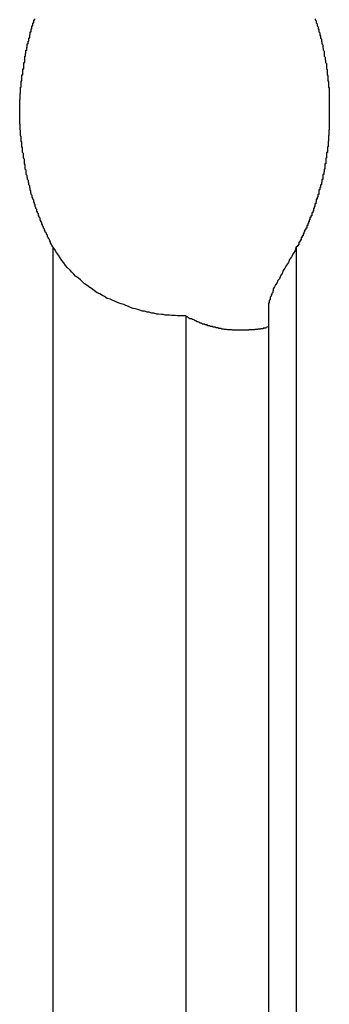
# Model space of a CAD drawing. Extents: x -51.8 to 47.7, y 14.8 to 56.1.
# Drawn here: x -5.4 to -5.3, y 22.1 to 22.4 of the extents above; entities that cross this region are included whole.
import ezdxf

# ---------------------------------------------------------------- set-up
doc = ezdxf.new("R2010")
doc.units = 0
doc.layers.get('0').update_dxf_attribs({"linetype": 'CONTINUOUS'})

msp = doc.modelspace()

# ---------------------------------------------------------------- linework, layer by layer
at = {"color": 0}
for points in [[(-5.34, 22.3485), (-5.3407, 22.3498), (-5.3407, 22.3498), (-5.3407, 22.3498), (-5.3407, 22.3498), (-5.3407, 22.3498), (-5.3407, 22.3501), (-5.3407, 22.3501), (-5.3407, 22.3501), (-5.3407, 22.3501), (-5.341, 22.3504), (-5.341, 22.3504), (-5.341, 22.3504), (-5.341, 22.3504), (-5.3411, 22.3507), (-5.3411, 22.3507), (-5.3411, 22.3508), (-5.3411, 22.3508), (-5.3414, 22.3511), (-5.3414, 22.3511), (-5.3414, 22.3511), (-5.3414, 22.3511), (-5.3414, 22.3511), (-5.3414, 22.3514), (-5.3414, 22.3514), (-5.3414, 22.3514), (-5.3414, 22.3514), (-5.3417, 22.3517), (-5.3417, 22.3517), (-5.3417, 22.3517), (-5.3417, 22.3517), (-5.3417, 22.352), (-5.3417, 22.352), (-5.3417, 22.3522), (-5.3417, 22.3522), (-5.342, 22.3525), (-5.342, 22.3525), (-5.342, 22.3525), (-5.342, 22.3525), (-5.342, 22.3525), (-5.342, 22.3528), (-5.342, 22.3528), (-5.342, 22.3528), (-5.342, 22.3528), (-5.3423, 22.3531), (-5.3423, 22.3531), (-5.3423, 22.3531), (-5.3423, 22.3531), (-5.3424, 22.3534), (-5.3424, 22.3534), (-5.3424, 22.3535), (-5.3424, 22.3535), (-5.3427, 22.3538), (-5.3427, 22.3538), (-5.3427, 22.3538), (-5.3427, 22.3538), (-5.3427, 22.3538), (-5.3427, 22.3541), (-5.3427, 22.3541), (-5.3427, 22.3541), (-5.3427, 22.3541), (-5.343, 22.3544), (-5.343, 22.3544), (-5.343, 22.3544), (-5.343, 22.3544), (-5.343, 22.3547), (-5.343, 22.3547), (-5.343, 22.3549), (-5.343, 22.3549), (-5.3433, 22.3552), (-5.3433, 22.3552), (-5.3433, 22.3552), (-5.3433, 22.3552), (-5.3433, 22.3552), (-5.3433, 22.3555), (-5.3433, 22.3555), (-5.3433, 22.3555), (-5.3433, 22.3555), (-5.3435, 22.3558), (-5.3435, 22.3558), (-5.3435, 22.3558), (-5.3435, 22.3558), (-5.3435, 22.3561), (-5.3435, 22.3561), (-5.3435, 22.3562), (-5.3435, 22.3562), (-5.3438, 22.3565), (-5.3438, 22.3565), (-5.3438, 22.3565), (-5.3438, 22.3565), (-5.3438, 22.3565), (-5.3438, 22.3568), (-5.3438, 22.3568), (-5.3438, 22.3568), (-5.3438, 22.3568), (-5.3441, 22.3571), (-5.3441, 22.3571), (-5.3441, 22.3571), (-5.3441, 22.3571), (-5.3441, 22.3574), (-5.3441, 22.3574), (-5.3441, 22.3576), (-5.3441, 22.3576), (-5.3444, 22.3579), (-5.3444, 22.3579), (-5.3444, 22.3579), (-5.3444, 22.3579), (-5.3444, 22.3579), (-5.3444, 22.3582), (-5.3444, 22.3582), (-5.3444, 22.3582), (-5.3444, 22.3582), (-5.3446, 22.3585), (-5.3446, 22.3585), (-5.3446, 22.3585), (-5.3446, 22.3585), (-5.3446, 22.3588), (-5.3446, 22.3588), (-5.3446, 22.359), (-5.3446, 22.359), (-5.3449, 22.3593), (-5.3449, 22.3593), (-5.3449, 22.3593), (-5.3449, 22.3593), (-5.3449, 22.3593), (-5.3449, 22.3596), (-5.3449, 22.3596), (-5.3449, 22.3596), (-5.3449, 22.3596), (-5.3451, 22.3599), (-5.3451, 22.3599), (-5.3451, 22.3599), (-5.3451, 22.3599), (-5.3451, 22.3602), (-5.3451, 22.3602), (-5.3451, 22.3604), (-5.3451, 22.3604), (-5.3454, 22.3607), (-5.3454, 22.3607), (-5.3454, 22.3607), (-5.3454, 22.3607), (-5.3454, 22.3607), (-5.3454, 22.361), (-5.3454, 22.361), (-5.3454, 22.361), (-5.3454, 22.361), (-5.3456, 22.3613), (-5.3456, 22.3613), (-5.3456, 22.3613), (-5.3456, 22.3613), (-5.3456, 22.3616), (-5.3456, 22.3616), (-5.3456, 22.3619), (-5.3456, 22.3619), (-5.3459, 22.3622), (-5.3459, 22.3622), (-5.3459, 22.3622), (-5.3459, 22.3622), (-5.3459, 22.3622), (-5.3459, 22.3625), (-5.3459, 22.3625), (-5.3459, 22.3625), (-5.3459, 22.3625), (-5.3461, 22.3628), (-5.3461, 22.3628), (-5.3461, 22.3628), (-5.3461, 22.3628), (-5.3461, 22.3631), (-5.3461, 22.3631), (-5.3461, 22.3634), (-5.3461, 22.3634), (-5.3464, 22.3637), (-5.3464, 22.3637), (-5.3464, 22.3637), (-5.3464, 22.3637), (-5.3464, 22.3637), (-5.3464, 22.364), (-5.3464, 22.364), (-5.3464, 22.364), (-5.3464, 22.364), (-5.3466, 22.3643), (-5.3466, 22.3643), (-5.3466, 22.3643), (-5.3466, 22.3643), (-5.3466, 22.3646), (-5.3466, 22.3646), (-5.3466, 22.3649), (-5.3466, 22.3649), (-5.3469, 22.3652), (-5.3469, 22.3652), (-5.3469, 22.3652), (-5.3469, 22.3652), (-5.3469, 22.3652), (-5.3469, 22.3655), (-5.3469, 22.3655), (-5.3469, 22.3655), (-5.3469, 22.3655), (-5.347, 22.3658), (-5.347, 22.3658), (-5.347, 22.3658), (-5.347, 22.3658), (-5.347, 22.3661), (-5.347, 22.3661), (-5.347, 22.3664), (-5.347, 22.3664), (-5.3473, 22.3667), (-5.3473, 22.3667), (-5.3473, 22.3667), (-5.3473, 22.3667), (-5.3473, 22.3667), (-5.3473, 22.367), (-5.3473, 22.367), (-5.3473, 22.3671), (-5.3473, 22.3671), (-5.3474, 22.3674), (-5.3474, 22.3674), (-5.3474, 22.3674), (-5.3474, 22.3674), (-5.3474, 22.3677), (-5.3474, 22.3677), (-5.3474, 22.368), (-5.3474, 22.368), (-5.3477, 22.3683), (-5.3477, 22.3683), (-5.3477, 22.3683), (-5.3477, 22.3683), (-5.3477, 22.3683), (-5.3477, 22.3686), (-5.3477, 22.3686), (-5.3477, 22.3688), (-5.3477, 22.3688), (-5.3478, 22.3691), (-5.3478, 22.3691), (-5.3478, 22.3691), (-5.3478, 22.3691), (-5.3478, 22.3694), (-5.3478, 22.3694), (-5.3478, 22.3697), (-5.3478, 22.3697), (-5.3481, 22.37), (-5.3481, 22.37), (-5.3481, 22.37), (-5.3481, 22.37), (-5.3481, 22.37), (-5.3481, 22.3703), (-5.3481, 22.3703), (-5.3481, 22.3704), (-5.3481, 22.3704), (-5.3482, 22.3707), (-5.3482, 22.3707), (-5.3482, 22.3707), (-5.3482, 22.3707), (-5.3482, 22.371), (-5.3482, 22.371), (-5.3482, 22.3713), (-5.3482, 22.3713), (-5.3485, 22.3716), (-5.3485, 22.3716), (-5.3485, 22.3716), (-5.3485, 22.3716), (-5.3485, 22.3716), (-5.3485, 22.3719), (-5.3485, 22.3719), (-5.3485, 22.3721), (-5.3485, 22.3721), (-5.3485, 22.3724), (-5.3485, 22.3724), (-5.3485, 22.3724), (-5.3485, 22.3724), (-5.3485, 22.3727), (-5.3485, 22.3727), (-5.3485, 22.373), (-5.3485, 22.373), (-5.3488, 22.3733), (-5.3488, 22.3733), (-5.3488, 22.3733), (-5.3488, 22.3733), (-5.3488, 22.3733), (-5.3488, 22.3736), (-5.3488, 22.3736), (-5.3488, 22.3738), (-5.3488, 22.3738), (-5.3488, 22.3741), (-5.3488, 22.3741), (-5.3488, 22.3741), (-5.3488, 22.3741), (-5.3488, 22.3744), (-5.3488, 22.3744), (-5.3488, 22.3747), (-5.3488, 22.3747), (-5.3491, 22.375), (-5.3491, 22.375), (-5.3491, 22.375), (-5.3491, 22.375), (-5.3491, 22.375), (-5.3491, 22.3753), (-5.3491, 22.3753), (-5.3491, 22.3756), (-5.3491, 22.3756), (-5.3491, 22.3759), (-5.3491, 22.3759), (-5.3491, 22.3759), (-5.3491, 22.3759), (-5.3491, 22.3762), (-5.3491, 22.3762), (-5.3491, 22.3765), (-5.3491, 22.3765), (-5.3494, 22.3768), (-5.3494, 22.3768), (-5.3494, 22.3768), (-5.3494, 22.3768), (-5.3494, 22.3768), (-5.3494, 22.3771), (-5.3494, 22.3771), (-5.3494, 22.3774), (-5.3494, 22.3774), (-5.3494, 22.3777), (-5.3494, 22.3777), (-5.3494, 22.3777), (-5.3494, 22.3777), (-5.3494, 22.378), (-5.3494, 22.378), (-5.3494, 22.3783), (-5.3494, 22.3783), (-5.3497, 22.3786), (-5.3497, 22.3786), (-5.3497, 22.3786), (-5.3497, 22.3786), (-5.3497, 22.3786), (-5.3497, 22.3789), (-5.3497, 22.3789), (-5.3497, 22.3792), (-5.3497, 22.3792), (-5.3497, 22.3795), (-5.3497, 22.3795), (-5.3497, 22.3795), (-5.3497, 22.3795), (-5.3497, 22.3798), (-5.3497, 22.3798), (-5.3497, 22.3801), (-5.3497, 22.3801), (-5.3499, 22.3804), (-5.3499, 22.3804), (-5.3499, 22.3804), (-5.3499, 22.3804), (-5.3499, 22.3804), (-5.3499, 22.3807), (-5.3499, 22.3807), (-5.3499, 22.381), (-5.3499, 22.381), (-5.3499, 22.3813), (-5.3499, 22.3813), (-5.3499, 22.3813), (-5.3499, 22.3813), (-5.3499, 22.3816), (-5.3499, 22.3816), (-5.3499, 22.3819), (-5.3499, 22.3819), (-5.3501, 22.3822), (-5.3501, 22.3822), (-5.3501, 22.3822), (-5.3501, 22.3822), (-5.3501, 22.3822), (-5.3501, 22.3825), (-5.3501, 22.3825), (-5.3501, 22.3828), (-5.3501, 22.3828), (-5.3501, 22.3831), (-5.3501, 22.3831), (-5.3501, 22.3831), (-5.3501, 22.3831), (-5.3501, 22.3834), (-5.3501, 22.3834), (-5.3501, 22.3837), (-5.3501, 22.3837), (-5.3503, 22.384), (-5.3503, 22.384), (-5.3503, 22.384), (-5.3503, 22.384), (-5.3503, 22.384), (-5.3503, 22.3843), (-5.3503, 22.3843), (-5.3503, 22.3846), (-5.3503, 22.3846), (-5.3503, 22.3849), (-5.3503, 22.3849), (-5.3503, 22.385), (-5.3503, 22.385), (-5.3503, 22.3853), (-5.3503, 22.3853), (-5.3503, 22.3856), (-5.3503, 22.3856), (-5.3504, 22.3859), (-5.3504, 22.3859), (-5.3504, 22.3859), (-5.3504, 22.3859), (-5.3504, 22.3859), (-5.3504, 22.3862), (-5.3504, 22.3862), (-5.3504, 22.3865), (-5.3504, 22.3865), (-5.3504, 22.3868), (-5.3504, 22.3868), (-5.3504, 22.3869), (-5.3504, 22.3869), (-5.3504, 22.3872), (-5.3504, 22.3872), (-5.3504, 22.3875), (-5.3504, 22.3875), (-5.3505, 22.3878), (-5.3505, 22.3878), (-5.3505, 22.3878), (-5.3505, 22.3878), (-5.3505, 22.3878), (-5.3505, 22.3881), (-5.3505, 22.3881), (-5.3505, 22.3884), (-5.3505, 22.3884), (-5.3505, 22.3887), (-5.3505, 22.3887), (-5.3505, 22.3888), (-5.3505, 22.3888), (-5.3505, 22.3891), (-5.3505, 22.3891), (-5.3505, 22.3894), (-5.3505, 22.3894), (-5.3506, 22.3897), (-5.3506, 22.3897), (-5.3506, 22.3897), (-5.3506, 22.3897), (-5.3506, 22.3897), (-5.3506, 22.39), (-5.3506, 22.39), (-5.3506, 22.3903), (-5.3506, 22.3903), (-5.3506, 22.3906), (-5.3506, 22.3906), (-5.3506, 22.3907), (-5.3506, 22.3907), (-5.3506, 22.391), (-5.3506, 22.391), (-5.3506, 22.3913), (-5.3506, 22.3913), (-5.3506, 22.3916), (-5.3506, 22.3916), (-5.3506, 22.3916), (-5.3506, 22.3916), (-5.3506, 22.3916), (-5.3506, 22.3919), (-5.3506, 22.3919), (-5.3506, 22.3922), (-5.3506, 22.3922), (-5.3506, 22.3925), (-5.3506, 22.3925), (-5.3506, 22.3927), (-5.3506, 22.3927), (-5.3506, 22.393), (-5.3506, 22.393), (-5.3506, 22.3933), (-5.3506, 22.3933), (-5.3506, 22.3936), (-5.3506, 22.3936), (-5.3505, 22.3936), (-5.3505, 22.3936), (-5.3505, 22.3936), (-5.3505, 22.3939), (-5.3505, 22.3939), (-5.3505, 22.3942), (-5.3505, 22.3942), (-5.3505, 22.3945), (-5.3505, 22.3945), (-5.3505, 22.3946), (-5.3505, 22.3946), (-5.3505, 22.3949), (-5.3505, 22.3949), (-5.3505, 22.3952), (-5.3505, 22.3952), (-5.3505, 22.3955), (-5.3505, 22.3955), (-5.3504, 22.3955), (-5.3504, 22.3955), (-5.3504, 22.3955), (-5.3504, 22.3958), (-5.3504, 22.3958), (-5.3504, 22.3961), (-5.3504, 22.3961), (-5.3504, 22.3964), (-5.3504, 22.3964), (-5.3504, 22.3966), (-5.3504, 22.3966), (-5.3504, 22.3969), (-5.3504, 22.3969), (-5.3504, 22.3972), (-5.3504, 22.3972), (-5.3504, 22.3975), (-5.3504, 22.3975), (-5.3503, 22.3975), (-5.3503, 22.3975), (-5.3503, 22.3975), (-5.3503, 22.3978), (-5.3503, 22.3978), (-5.3503, 22.3981), (-5.3503, 22.3981), (-5.3503, 22.3984), (-5.3503, 22.3984), (-5.3503, 22.3986), (-5.3503, 22.3986), (-5.3503, 22.3989), (-5.3503, 22.3989), (-5.3503, 22.3992), (-5.3503, 22.3992), (-5.3503, 22.3995), (-5.3503, 22.3995), (-5.3501, 22.3995), (-5.3501, 22.3995), (-5.3501, 22.3995), (-5.3501, 22.3998), (-5.3501, 22.3998), (-5.3501, 22.4001), (-5.3501, 22.4001), (-5.3501, 22.4004), (-5.3501, 22.4004), (-5.3501, 22.4006), (-5.3501, 22.4006), (-5.3501, 22.4009), (-5.3501, 22.4009), (-5.3501, 22.4012), (-5.3501, 22.4012), (-5.3501, 22.4015), (-5.3501, 22.4015), (-5.3499, 22.4015), (-5.3499, 22.4015), (-5.3499, 22.4015), (-5.3499, 22.4018), (-5.3499, 22.4018), (-5.3499, 22.4021), (-5.3499, 22.4021), (-5.3499, 22.4024), (-5.3499, 22.4024), (-5.3499, 22.4025), (-5.3499, 22.4025), (-5.3499, 22.4028), (-5.3499, 22.4028), (-5.3499, 22.4031), (-5.3499, 22.4031), (-5.3499, 22.4034), (-5.3499, 22.4034), (-5.3496, 22.4034), (-5.3496, 22.4034), (-5.3496, 22.4034), (-5.3496, 22.4037), (-5.3496, 22.4037), (-5.3496, 22.404), (-5.3496, 22.404), (-5.3496, 22.4043), (-5.3496, 22.4043), (-5.3496, 22.4045), (-5.3496, 22.4045), (-5.3496, 22.4048), (-5.3496, 22.4048), (-5.3496, 22.4051), (-5.3496, 22.4051), (-5.3496, 22.4054), (-5.3496, 22.4054), (-5.3493, 22.4054), (-5.3493, 22.4054), (-5.3493, 22.4054), (-5.3493, 22.4057), (-5.3493, 22.4057), (-5.3493, 22.406), (-5.3493, 22.406), (-5.3493, 22.4063), (-5.3493, 22.4063), (-5.3493, 22.4065), (-5.3493, 22.4065), (-5.3493, 22.4068), (-5.3493, 22.4068), (-5.3493, 22.4071), (-5.3493, 22.4071), (-5.3493, 22.4074), (-5.3493, 22.4074), (-5.349, 22.4074), (-5.349, 22.4074), (-5.349, 22.4074), (-5.349, 22.4077), (-5.349, 22.4077), (-5.349, 22.408), (-5.349, 22.408), (-5.349, 22.4083), (-5.349, 22.4083), (-5.349, 22.4085), (-5.349, 22.4085), (-5.349, 22.4088), (-5.349, 22.4088), (-5.349, 22.4091), (-5.349, 22.4091), (-5.349, 22.4094), (-5.349, 22.4094), (-5.3487, 22.4094), (-5.3487, 22.4094), (-5.3487, 22.4094), (-5.3487, 22.4097), (-5.3487, 22.4097), (-5.3487, 22.41), (-5.3487, 22.41), (-5.3487, 22.4103), (-5.3486, 22.4103), (-5.3486, 22.4104), (-5.3486, 22.4104), (-5.3486, 22.4107), (-5.3486, 22.4107), (-5.3486, 22.411), (-5.3486, 22.411), (-5.3486, 22.4113), (-5.3486, 22.4113), (-5.3483, 22.4113), (-5.3483, 22.4113), (-5.3483, 22.4113), (-5.3483, 22.4116), (-5.3483, 22.4116), (-5.3483, 22.4119), (-5.3483, 22.4119), (-5.3483, 22.4122), (-5.3482, 22.4122), (-5.3482, 22.4124), (-5.3482, 22.4124), (-5.3482, 22.4127), (-5.3482, 22.4127), (-5.3482, 22.413), (-5.3482, 22.413), (-5.3482, 22.4133), (-5.3482, 22.4133), (-5.3479, 22.4133), (-5.3479, 22.4133), (-5.3479, 22.4133), (-5.3479, 22.4136), (-5.3479, 22.4136), (-5.3479, 22.4139), (-5.3479, 22.4139), (-5.3479, 22.4142), (-5.3477, 22.4142), (-5.3477, 22.4144), (-5.3477, 22.4144), (-5.3477, 22.4147), (-5.3477, 22.4147), (-5.3477, 22.415), (-5.3477, 22.415), (-5.3477, 22.4153), (-5.3477, 22.4153), (-5.3474, 22.4153), (-5.3474, 22.4153), (-5.3474, 22.4153), (-5.3474, 22.4156), (-5.3474, 22.4156), (-5.3474, 22.4159), (-5.3474, 22.4159), (-5.3474, 22.4162), (-5.3472, 22.4162), (-5.3472, 22.4163), (-5.3472, 22.4163), (-5.3472, 22.4166), (-5.3472, 22.4166), (-5.3472, 22.4169), (-5.3472, 22.4169), (-5.3472, 22.4172), (-5.3472, 22.4172), (-5.3469, 22.4172), (-5.3469, 22.4172), (-5.3469, 22.4172), (-5.3469, 22.4175), (-5.3469, 22.4175), (-5.3469, 22.4178), (-5.3469, 22.4178), (-5.3469, 22.4181), (-5.3467, 22.4181), (-5.3467, 22.4182), (-5.3467, 22.4182), (-5.3467, 22.4185), (-5.3467, 22.4185), (-5.3467, 22.4188), (-5.3467, 22.4188), (-5.3467, 22.4191), (-5.3467, 22.4191), (-5.3464, 22.4191), (-5.3464, 22.4191), (-5.3464, 22.4191), (-5.3464, 22.4194), (-5.3464, 22.4194), (-5.3464, 22.4197), (-5.3464, 22.4197), (-5.3464, 22.42), (-5.3461, 22.42), (-5.3461, 22.4201), (-5.3461, 22.4201), (-5.3461, 22.4204), (-5.3461, 22.4204), (-5.3461, 22.4207), (-5.3461, 22.4207), (-5.3461, 22.421), (-5.3461, 22.421), (-5.3458, 22.421), (-5.3458, 22.421), (-5.3458, 22.421), (-5.3458, 22.4213)], [(-5.2561, 22.4213), (-5.2561, 22.421), (-5.2561, 22.421), (-5.2561, 22.421), (-5.2561, 22.421), (-5.2561, 22.421), (-5.2558, 22.4207), (-5.2558, 22.4207), (-5.2558, 22.4204), (-5.2558, 22.4204), (-5.2558, 22.4201), (-5.2558, 22.4201), (-5.2558, 22.42), (-5.2558, 22.42), (-5.2555, 22.4197), (-5.2555, 22.4197), (-5.2555, 22.4194), (-5.2555, 22.4194), (-5.2555, 22.4191), (-5.2555, 22.4191), (-5.2555, 22.4191), (-5.2555, 22.4191), (-5.2555, 22.4191), (-5.2552, 22.4188), (-5.2552, 22.4188), (-5.2552, 22.4185), (-5.2552, 22.4185), (-5.2552, 22.4182), (-5.2552, 22.4182), (-5.2552, 22.4181), (-5.2552, 22.4181), (-5.2549, 22.4178), (-5.2549, 22.4178), (-5.2549, 22.4175), (-5.2549, 22.4175), (-5.2549, 22.4172), (-5.2549, 22.4172), (-5.2549, 22.4172), (-5.2549, 22.4172), (-5.2549, 22.4172), (-5.2546, 22.4169), (-5.2546, 22.4169), (-5.2546, 22.4166), (-5.2546, 22.4166), (-5.2546, 22.4163), (-5.2546, 22.4163), (-5.2546, 22.4161), (-5.2546, 22.4161), (-5.2544, 22.4158), (-5.2544, 22.4158), (-5.2544, 22.4155), (-5.2544, 22.4155), (-5.2544, 22.4152), (-5.2544, 22.4152), (-5.2544, 22.4152), (-5.2544, 22.4152), (-5.2544, 22.4152), (-5.2541, 22.4149), (-5.2541, 22.4149), (-5.2541, 22.4146), (-5.2541, 22.4146), (-5.2541, 22.4143), (-5.2541, 22.4143), (-5.2541, 22.4142), (-5.2541, 22.4142), (-5.254, 22.4139), (-5.254, 22.4139), (-5.254, 22.4136), (-5.254, 22.4136), (-5.254, 22.4133), (-5.254, 22.4133), (-5.254, 22.4133), (-5.254, 22.4133), (-5.254, 22.4133), (-5.2537, 22.413), (-5.2537, 22.413), (-5.2537, 22.4127), (-5.2537, 22.4127), (-5.2537, 22.4124), (-5.2537, 22.4124), (-5.2537, 22.4122), (-5.2537, 22.4122), (-5.2536, 22.4119), (-5.2536, 22.4119), (-5.2536, 22.4116), (-5.2536, 22.4116), (-5.2536, 22.4113), (-5.2536, 22.4113), (-5.2536, 22.4113), (-5.2536, 22.4113), (-5.2536, 22.4113), (-5.2533, 22.411), (-5.2533, 22.411), (-5.2533, 22.4107), (-5.2533, 22.4107), (-5.2533, 22.4104), (-5.2533, 22.4104), (-5.2533, 22.4103), (-5.2533, 22.4103), (-5.2532, 22.41), (-5.2532, 22.41), (-5.2532, 22.4097), (-5.2532, 22.4097), (-5.2532, 22.4094), (-5.2532, 22.4094), (-5.2532, 22.4094), (-5.2532, 22.4094), (-5.2532, 22.4094), (-5.2529, 22.4091), (-5.2529, 22.4091), (-5.2529, 22.4088), (-5.2529, 22.4088), (-5.2529, 22.4085), (-5.2529, 22.4085), (-5.2529, 22.4083), (-5.2529, 22.4083), (-5.2528, 22.408), (-5.2528, 22.408), (-5.2528, 22.4077), (-5.2528, 22.4077), (-5.2528, 22.4074), (-5.2528, 22.4074), (-5.2528, 22.4074), (-5.2528, 22.4074), (-5.2528, 22.4074), (-5.2525, 22.4071), (-5.2525, 22.4071), (-5.2525, 22.4068), (-5.2525, 22.4068), (-5.2525, 22.4065), (-5.2525, 22.4065), (-5.2525, 22.4063), (-5.2525, 22.4063), (-5.2525, 22.406), (-5.2525, 22.406), (-5.2525, 22.4057), (-5.2525, 22.4057), (-5.2525, 22.4054), (-5.2525, 22.4054), (-5.2525, 22.4054), (-5.2525, 22.4054), (-5.2525, 22.4054), (-5.2523, 22.4051), (-5.2523, 22.4051), (-5.2523, 22.4048), (-5.2523, 22.4048), (-5.2523, 22.4045), (-5.2523, 22.4045), (-5.2523, 22.4043), (-5.2523, 22.4043), (-5.2523, 22.404), (-5.2523, 22.404), (-5.2523, 22.4037), (-5.2523, 22.4037), (-5.2523, 22.4034), (-5.2523, 22.4034), (-5.2523, 22.4034), (-5.2523, 22.4034), (-5.2523, 22.4034), (-5.2521, 22.4031), (-5.2521, 22.4031), (-5.2521, 22.4028), (-5.2521, 22.4028), (-5.2521, 22.4025), (-5.2521, 22.4025), (-5.2521, 22.4024), (-5.2521, 22.4024), (-5.2521, 22.4021), (-5.2521, 22.4021), (-5.2521, 22.4018), (-5.2521, 22.4018), (-5.2521, 22.4015), (-5.2521, 22.4015), (-5.2521, 22.4015), (-5.2521, 22.4015), (-5.2521, 22.4015), (-5.2519, 22.4012), (-5.2519, 22.4012), (-5.2519, 22.4009), (-5.2519, 22.4009), (-5.2519, 22.4006), (-5.2519, 22.4006), (-5.2519, 22.4004), (-5.2519, 22.4004), (-5.2519, 22.4001), (-5.2519, 22.4001), (-5.2519, 22.3998), (-5.2519, 22.3998), (-5.2519, 22.3995), (-5.2519, 22.3995), (-5.2519, 22.3995), (-5.2519, 22.3995), (-5.2519, 22.3995), (-5.2517, 22.3992), (-5.2517, 22.3992), (-5.2517, 22.3989), (-5.2517, 22.3989), (-5.2517, 22.3986), (-5.2517, 22.3986), (-5.2517, 22.3984), (-5.2517, 22.3984), (-5.2517, 22.3981), (-5.2517, 22.3981), (-5.2517, 22.3978), (-5.2517, 22.3978), (-5.2517, 22.3975), (-5.2517, 22.3975), (-5.2517, 22.3975), (-5.2517, 22.3975), (-5.2517, 22.3975), (-5.2517, 22.3972), (-5.2517, 22.3972), (-5.2517, 22.3969), (-5.2517, 22.3969), (-5.2517, 22.3966), (-5.2517, 22.3966), (-5.2517, 22.3964), (-5.2517, 22.3964), (-5.2517, 22.3961), (-5.2517, 22.3961), (-5.2517, 22.3958), (-5.2517, 22.3958), (-5.2517, 22.3955), (-5.2517, 22.3955), (-5.2517, 22.3955), (-5.2517, 22.3955), (-5.2517, 22.3955), (-5.2516, 22.3952), (-5.2516, 22.3952), (-5.2516, 22.3949), (-5.2516, 22.3949), (-5.2516, 22.3946), (-5.2516, 22.3946), (-5.2516, 22.3945), (-5.2516, 22.3945), (-5.2516, 22.3942), (-5.2516, 22.3942), (-5.2516, 22.3939), (-5.2516, 22.3939), (-5.2516, 22.3936), (-5.2516, 22.3936), (-5.2516, 22.3936), (-5.2516, 22.3936), (-5.2516, 22.3936), (-5.2516, 22.3933), (-5.2516, 22.3933), (-5.2516, 22.393), (-5.2516, 22.393), (-5.2516, 22.3927), (-5.2516, 22.3927), (-5.2516, 22.3925), (-5.2516, 22.3925), (-5.2516, 22.3922), (-5.2516, 22.3922), (-5.2516, 22.3919), (-5.2516, 22.3919), (-5.2516, 22.3916), (-5.2516, 22.3916), (-5.2516, 22.3916), (-5.2516, 22.3916), (-5.2516, 22.3916), (-5.2516, 22.3913), (-5.2516, 22.3913), (-5.2516, 22.391), (-5.2516, 22.391), (-5.2516, 22.3907), (-5.2516, 22.3907), (-5.2516, 22.3906), (-5.2516, 22.3906), (-5.2516, 22.3903), (-5.2516, 22.3903), (-5.2516, 22.39), (-5.2516, 22.39), (-5.2516, 22.3897), (-5.2516, 22.3897), (-5.2516, 22.3897), (-5.2516, 22.3897), (-5.2516, 22.3897), (-5.2516, 22.3894), (-5.2516, 22.3894), (-5.2516, 22.3891), (-5.2516, 22.3891), (-5.2516, 22.3888), (-5.2516, 22.3888), (-5.2516, 22.3887), (-5.2516, 22.3887), (-5.2516, 22.3884), (-5.2516, 22.3884), (-5.2516, 22.3881), (-5.2516, 22.3881), (-5.2516, 22.3878), (-5.2516, 22.3878), (-5.2516, 22.3878), (-5.2517, 22.3878), (-5.2517, 22.3878), (-5.2517, 22.3875), (-5.2517, 22.3875), (-5.2517, 22.3872), (-5.2517, 22.3872), (-5.2517, 22.3869), (-5.2517, 22.3869), (-5.2517, 22.3868), (-5.2517, 22.3868), (-5.2517, 22.3865), (-5.2517, 22.3865), (-5.2517, 22.3862), (-5.2517, 22.3862), (-5.2517, 22.3859), (-5.2517, 22.3859), (-5.2517, 22.3859), (-5.2518, 22.3859), (-5.2518, 22.3859), (-5.2518, 22.3856), (-5.2518, 22.3856), (-5.2518, 22.3853), (-5.2518, 22.3853), (-5.2518, 22.385), (-5.2518, 22.385), (-5.2518, 22.3849), (-5.2518, 22.3849), (-5.2518, 22.3846), (-5.2518, 22.3846), (-5.2518, 22.3843), (-5.2518, 22.3843), (-5.2518, 22.384), (-5.2518, 22.384), (-5.2518, 22.384), (-5.2519, 22.384), (-5.2519, 22.384), (-5.2519, 22.3837), (-5.2519, 22.3837), (-5.2519, 22.3834), (-5.2519, 22.3834), (-5.2519, 22.3831), (-5.2519, 22.3831), (-5.2519, 22.3831), (-5.2519, 22.3831), (-5.2519, 22.3828), (-5.2519, 22.3828), (-5.2519, 22.3825), (-5.2519, 22.3825), (-5.2519, 22.3822), (-5.2519, 22.3822), (-5.2519, 22.3822), (-5.252, 22.3822), (-5.252, 22.3822), (-5.252, 22.3819), (-5.252, 22.3819), (-5.252, 22.3816), (-5.252, 22.3816), (-5.252, 22.3813), (-5.252, 22.3813), (-5.252, 22.3813), (-5.252, 22.3813), (-5.252, 22.381), (-5.252, 22.381), (-5.252, 22.3807), (-5.252, 22.3807), (-5.252, 22.3804), (-5.252, 22.3804), (-5.252, 22.3804), (-5.2522, 22.3804), (-5.2522, 22.3804), (-5.2522, 22.3801), (-5.2522, 22.3801), (-5.2522, 22.3798), (-5.2522, 22.3798), (-5.2522, 22.3795), (-5.2522, 22.3795), (-5.2522, 22.3795), (-5.2522, 22.3795), (-5.2522, 22.3792), (-5.2522, 22.3792), (-5.2522, 22.3789), (-5.2522, 22.3789), (-5.2522, 22.3786), (-5.2522, 22.3786), (-5.2522, 22.3786), (-5.2525, 22.3786), (-5.2525, 22.3786), (-5.2525, 22.3783), (-5.2525, 22.3783), (-5.2525, 22.378), (-5.2525, 22.378), (-5.2525, 22.3777), (-5.2525, 22.3777), (-5.2525, 22.3777), (-5.2525, 22.3777), (-5.2525, 22.3774), (-5.2525, 22.3774), (-5.2525, 22.3771), (-5.2525, 22.3771), (-5.2525, 22.3768), (-5.2525, 22.3768), (-5.2525, 22.3768), (-5.2527, 22.3768), (-5.2527, 22.3768), (-5.2527, 22.3765), (-5.2527, 22.3765), (-5.2527, 22.3762), (-5.2527, 22.3762), (-5.2527, 22.3759), (-5.2527, 22.3759), (-5.2527, 22.3759), (-5.2527, 22.3759), (-5.2527, 22.3756), (-5.2527, 22.3756), (-5.2527, 22.3753), (-5.2527, 22.3753), (-5.2527, 22.375), (-5.2527, 22.375), (-5.2527, 22.375), (-5.253, 22.375), (-5.253, 22.375), (-5.253, 22.3747), (-5.253, 22.3747), (-5.253, 22.3744), (-5.253, 22.3744), (-5.253, 22.3741), (-5.253, 22.3741), (-5.253, 22.3741), (-5.253, 22.3741), (-5.253, 22.3738), (-5.253, 22.3738), (-5.253, 22.3736), (-5.253, 22.3736), (-5.253, 22.3733), (-5.253, 22.3733), (-5.253, 22.3733), (-5.2533, 22.3733), (-5.2533, 22.3733), (-5.2533, 22.373), (-5.2533, 22.373), (-5.2533, 22.3727), (-5.2533, 22.3727), (-5.2533, 22.3724), (-5.2533, 22.3724), (-5.2533, 22.3724), (-5.2534, 22.3724), (-5.2534, 22.3721), (-5.2534, 22.3721), (-5.2534, 22.3719), (-5.2534, 22.3719), (-5.2534, 22.3716), (-5.2534, 22.3716), (-5.2534, 22.3716), (-5.2537, 22.3716), (-5.2537, 22.3716), (-5.2537, 22.3713), (-5.2537, 22.3713), (-5.2537, 22.371), (-5.2537, 22.371), (-5.2537, 22.3707), (-5.2537, 22.3707), (-5.2537, 22.3707), (-5.2537, 22.3707), (-5.2537, 22.3704), (-5.2537, 22.3704), (-5.2537, 22.3703), (-5.2537, 22.3703), (-5.2537, 22.37), (-5.2537, 22.37), (-5.2537, 22.37), (-5.254, 22.37), (-5.254, 22.37), (-5.254, 22.3697), (-5.254, 22.3697), (-5.254, 22.3694), (-5.254, 22.3694), (-5.254, 22.3691), (-5.254, 22.3691), (-5.254, 22.3691), (-5.2541, 22.3691), (-5.2541, 22.3688), (-5.2541, 22.3688), (-5.2541, 22.3686), (-5.2541, 22.3686), (-5.2541, 22.3683), (-5.2541, 22.3683), (-5.2541, 22.3683), (-5.2544, 22.3683), (-5.2544, 22.3683), (-5.2544, 22.368), (-5.2544, 22.368), (-5.2544, 22.3677), (-5.2544, 22.3677), (-5.2544, 22.3674), (-5.2544, 22.3674), (-5.2544, 22.3674), (-5.2546, 22.3674), (-5.2546, 22.3671), (-5.2546, 22.3671), (-5.2546, 22.367), (-5.2546, 22.367), (-5.2546, 22.3667), (-5.2546, 22.3667), (-5.2546, 22.3667), (-5.2549, 22.3667), (-5.2549, 22.3667), (-5.2549, 22.3664), (-5.2549, 22.3664), (-5.2549, 22.3661), (-5.2549, 22.3661), (-5.2549, 22.3658), (-5.2549, 22.3658), (-5.2549, 22.3658), (-5.255, 22.3658), (-5.255, 22.3655), (-5.255, 22.3655), (-5.255, 22.3655), (-5.255, 22.3655), (-5.255, 22.3652), (-5.255, 22.3652), (-5.255, 22.3652), (-5.2553, 22.3652), (-5.2553, 22.3652), (-5.2553, 22.3649), (-5.2553, 22.3649), (-5.2553, 22.3646), (-5.2553, 22.3646), (-5.2553, 22.3643), (-5.2553, 22.3643), (-5.2553, 22.3643), (-5.2555, 22.3643), (-5.2555, 22.364), (-5.2555, 22.364), (-5.2555, 22.364), (-5.2555, 22.364), (-5.2555, 22.3637), (-5.2555, 22.3637), (-5.2555, 22.3637), (-5.2558, 22.3637), (-5.2558, 22.3637), (-5.2558, 22.3634), (-5.2558, 22.3634), (-5.2558, 22.3631), (-5.2558, 22.3631), (-5.2558, 22.3628), (-5.2558, 22.3628), (-5.2558, 22.3628), (-5.2559, 22.3628), (-5.2559, 22.3625), (-5.2559, 22.3625), (-5.2559, 22.3625), (-5.2559, 22.3625), (-5.2559, 22.3622), (-5.2559, 22.3622), (-5.2559, 22.3622), (-5.2562, 22.3622), (-5.2562, 22.3622), (-5.2562, 22.3619), (-5.2562, 22.3619), (-5.2562, 22.3616), (-5.2562, 22.3616), (-5.2562, 22.3613), (-5.2562, 22.3613), (-5.2562, 22.3613), (-5.2564, 22.3613), (-5.2564, 22.361), (-5.2564, 22.361), (-5.2564, 22.361), (-5.2564, 22.361), (-5.2564, 22.3607), (-5.2564, 22.3607), (-5.2564, 22.3607), (-5.2567, 22.3607), (-5.2567, 22.3607), (-5.2567, 22.3604), (-5.2567, 22.3604), (-5.2567, 22.3602), (-5.2567, 22.3602), (-5.2567, 22.3599), (-5.2567, 22.3599), (-5.2567, 22.3599), (-5.2569, 22.3599), (-5.2569, 22.3596), (-5.2569, 22.3596), (-5.2569, 22.3596), (-5.2569, 22.3596), (-5.2569, 22.3593), (-5.2569, 22.3593), (-5.2569, 22.3593), (-5.2572, 22.3593), (-5.2572, 22.3593), (-5.2572, 22.359), (-5.2572, 22.359), (-5.2572, 22.3587), (-5.2572, 22.3587), (-5.2572, 22.3584), (-5.2572, 22.3584), (-5.2572, 22.3584), (-5.2575, 22.3584), (-5.2575, 22.3581), (-5.2575, 22.3581), (-5.2575, 22.3581), (-5.2575, 22.3581), (-5.2575, 22.3578), (-5.2575, 22.3578), (-5.2575, 22.3578), (-5.2578, 22.3578), (-5.2578, 22.3578), (-5.2578, 22.3575), (-5.2578, 22.3575), (-5.2578, 22.3574), (-5.2578, 22.3574), (-5.2578, 22.3571), (-5.2578, 22.3571), (-5.2578, 22.3571), (-5.258, 22.3571), (-5.258, 22.3568), (-5.258, 22.3568), (-5.258, 22.3568), (-5.258, 22.3568), (-5.258, 22.3565), (-5.258, 22.3565), (-5.258, 22.3565), (-5.2583, 22.3565), (-5.2583, 22.3565), (-5.2583, 22.3562), (-5.2583, 22.3562), (-5.2583, 22.3562), (-5.2583, 22.3562), (-5.2583, 22.3559), (-5.2583, 22.3559), (-5.2583, 22.3559), (-5.2585, 22.3559), (-5.2585, 22.3556), (-5.2585, 22.3556), (-5.2585, 22.3556), (-5.2585, 22.3556), (-5.2585, 22.3553), (-5.2585, 22.3553), (-5.2585, 22.3553), (-5.2588, 22.3553), (-5.2588, 22.3553), (-5.2588, 22.355), (-5.2588, 22.355), (-5.2588, 22.3547), (-5.2588, 22.3547), (-5.2588, 22.3544), (-5.2588, 22.3544), (-5.2588, 22.3544), (-5.2591, 22.3544), (-5.2591, 22.3541), (-5.2591, 22.3541), (-5.2591, 22.3541), (-5.2592, 22.3541), (-5.2592, 22.3538), (-5.2592, 22.3538), (-5.2592, 22.3538), (-5.2595, 22.3538), (-5.2595, 22.3538), (-5.2595, 22.3535), (-5.2595, 22.3535), (-5.2595, 22.3532), (-5.2597, 22.3532), (-5.2597, 22.3529), (-5.2597, 22.3529), (-5.2597, 22.3526), (-5.26, 22.3526), (-5.26, 22.3523), (-5.26, 22.3523), (-5.26, 22.352), (-5.2603, 22.352), (-5.2603, 22.3517), (-5.2603, 22.3517), (-5.2603, 22.3515), (-5.2606, 22.3515), (-5.2606, 22.3515), (-5.2606, 22.3512), (-5.2606, 22.3509), (-5.2606, 22.3506), (-5.2609, 22.3506), (-5.2609, 22.3503), (-5.261, 22.3503), (-5.261, 22.35), (-5.2613, 22.35), (-5.2613, 22.3497), (-5.2613, 22.3494), (-5.2613, 22.3491), (-5.2616, 22.3491), (-5.2616, 22.3488), (-5.2619, 22.3488), (-5.2619, 22.3485), (-5.2622, 22.3485)], [(-5.2975, 22.3264), (-5.2975, 22.3264), (-5.2978, 22.3264), (-5.2982, 22.3264), (-5.2985, 22.3264), (-5.2991, 22.3264), (-5.2994, 22.3264), (-5.3, 22.3264), (-5.3003, 22.3264), (-5.3009, 22.3265), (-5.3012, 22.3265), (-5.3018, 22.3265), (-5.3021, 22.3265), (-5.3027, 22.3266), (-5.303, 22.3266), (-5.3036, 22.3266), (-5.3041, 22.3266), (-5.3047, 22.3269), (-5.3047, 22.3269), (-5.3053, 22.3269), (-5.3062, 22.327), (-5.3068, 22.327), (-5.3077, 22.3273), (-5.3083, 22.3273), (-5.3092, 22.3276), (-5.3098, 22.3276), (-5.3107, 22.3279), (-5.3113, 22.3279), (-5.3122, 22.3282), (-5.3128, 22.3284), (-5.3137, 22.3287), (-5.3143, 22.3288), (-5.3152, 22.3291), (-5.3158, 22.3294), (-5.3167, 22.3297), (-5.3167, 22.3297), (-5.3173, 22.33), (-5.3182, 22.3303), (-5.3191, 22.3306), (-5.32, 22.331), (-5.3208, 22.3313), (-5.3217, 22.3317), (-5.3226, 22.332), (-5.3235, 22.3326), (-5.3241, 22.3329), (-5.325, 22.3335), (-5.3258, 22.3338), (-5.3267, 22.3344), (-5.3273, 22.3349), (-5.3282, 22.3355), (-5.329, 22.3361), (-5.3299, 22.3367), (-5.3299, 22.3367), (-5.3305, 22.3373), (-5.3312, 22.3379), (-5.3318, 22.3385), (-5.3327, 22.3391), (-5.3333, 22.3397), (-5.3339, 22.3404), (-5.3345, 22.341), (-5.3354, 22.3419), (-5.3359, 22.3425), (-5.3365, 22.3434), (-5.3371, 22.3441), (-5.3377, 22.345), (-5.3382, 22.3458), (-5.3388, 22.3467), (-5.3394, 22.3476), (-5.34, 22.3485)], [(-5.34, 22.3485), (-5.34, 22.3485)], [(-5.34, 22.3485), (-5.34, 21.9918)], [(-5.34, 22.3485), (-5.34, 21.9918)], [(-5.34, 22.3485), (-5.34, 21.9918)], [(-5.34, 22.3485), (-5.34, 21.9918)], [(-5.34, 22.3485), (-5.34, 21.9918)], [(-5.34, 22.3485), (-5.34, 21.9918)], [(-5.34, 22.3485), (-5.34, 21.9918)], [(-5.34, 22.3485), (-5.34, 21.9918)], [(-5.34, 22.3485), (-5.34, 21.9918)], [(-5.34, 22.3485), (-5.34, 21.9918)], [(-5.34, 22.3485), (-5.34, 21.9918)], [(-5.34, 22.3485), (-5.34, 21.9918)], [(-5.34, 22.3485), (-5.34, 21.9918)], [(-5.34, 22.3485), (-5.34, 21.9918)], [(-5.34, 22.3485), (-5.34, 21.9918)], [(-5.34, 22.3485), (-5.34, 21.9918)], [(-5.34, 22.3485), (-5.34, 21.9918)], [(-5.34, 22.3485), (-5.34, 21.9918)], [(-5.34, 22.3485), (-5.34, 21.9918)], [(-5.34, 22.3485), (-5.34, 21.9918)], [(-5.34, 22.3485), (-5.34, 21.9918)], [(-5.2622, 22.3485), (-5.2622, 22.3485), (-5.2625, 22.3473), (-5.2631, 22.3464), (-5.2637, 22.3453), (-5.2643, 22.3444), (-5.2647, 22.3435), (-5.2653, 22.3426), (-5.2658, 22.3417), (-5.2664, 22.3409), (-5.2667, 22.34), (-5.2672, 22.3392), (-5.2675, 22.3383), (-5.2681, 22.3377), (-5.2684, 22.3369), (-5.2688, 22.3363), (-5.2691, 22.3357), (-5.2696, 22.3351), (-5.2696, 22.3351), (-5.2696, 22.3345), (-5.2697, 22.3342), (-5.2697, 22.3339), (-5.27, 22.3336), (-5.27, 22.3333), (-5.2702, 22.333), (-5.2702, 22.3327), (-5.2705, 22.3324), (-5.2705, 22.3321), (-5.2705, 22.3318), (-5.2705, 22.3315), (-5.2708, 22.3314), (-5.2708, 22.3311), (-5.2708, 22.3308), (-5.2708, 22.3305), (-5.271, 22.3305)], [(-5.2622, 22.3485), (-5.2622, 22.3485)], [(-5.2622, 22.3485), (-5.2622, 21.9918)], [(-5.2622, 22.3485), (-5.2622, 21.9918)], [(-5.2622, 22.3485), (-5.2622, 21.9918)], [(-5.2622, 22.3485), (-5.2622, 21.9918)], [(-5.2622, 22.3485), (-5.2622, 21.9918)], [(-5.2622, 22.3485), (-5.2622, 21.9918)], [(-5.2622, 22.3485), (-5.2622, 21.9918)], [(-5.2622, 22.3485), (-5.2622, 21.9918)], [(-5.2622, 22.3485), (-5.2622, 21.9918)], [(-5.2622, 22.3485), (-5.2622, 21.9918)], [(-5.2622, 22.3485), (-5.2622, 21.9918)], [(-5.2622, 22.3485), (-5.2622, 21.9918)], [(-5.2622, 22.3485), (-5.2622, 21.9918)], [(-5.2622, 22.3485), (-5.2622, 21.9918)], [(-5.2622, 22.3485), (-5.2622, 21.9918)], [(-5.2622, 22.3485), (-5.2622, 21.9918)], [(-5.2622, 22.3485), (-5.2622, 21.9918)], [(-5.2622, 22.3485), (-5.2622, 21.9918)], [(-5.2622, 22.3485), (-5.2622, 21.9918)], [(-5.2622, 22.3485), (-5.2622, 21.9918)], [(-5.2622, 22.3485), (-5.2622, 21.9918)], [(-5.271, 22.3305), (-5.271, 22.3305)], [(-5.271, 22.3305), (-5.271, 21.9918)], [(-5.271, 22.3305), (-5.271, 21.9918)], [(-5.271, 22.3305), (-5.271, 21.9918)], [(-5.271, 22.3305), (-5.271, 21.9918)], [(-5.271, 22.3305), (-5.271, 21.9918)], [(-5.271, 22.3305), (-5.271, 21.9918)], [(-5.271, 22.3305), (-5.271, 21.9918)], [(-5.271, 22.3305), (-5.271, 21.9918)], [(-5.271, 22.3305), (-5.271, 21.9918)], [(-5.271, 22.3305), (-5.271, 21.9918)], [(-5.271, 22.3305), (-5.271, 21.9918)], [(-5.271, 22.3305), (-5.271, 21.9918)], [(-5.271, 22.3305), (-5.271, 21.9918)], [(-5.271, 22.3305), (-5.271, 21.9918)], [(-5.271, 22.3305), (-5.271, 21.9918)], [(-5.271, 22.3305), (-5.271, 21.9918)], [(-5.271, 22.3305), (-5.271, 21.9918)], [(-5.271, 22.3305), (-5.271, 21.9918)], [(-5.271, 22.3305), (-5.271, 21.9918)], [(-5.271, 22.3305), (-5.271, 21.9918)], [(-5.271, 22.3305), (-5.271, 21.9918)], [(-5.271, 22.3229), (-5.2719, 22.3227), (-5.2719, 22.3227), (-5.2719, 22.3225), (-5.2719, 22.3225), (-5.2719, 22.3225), (-5.2719, 22.3225), (-5.2719, 22.3225), (-5.2719, 22.3225), (-5.2719, 22.3225), (-5.2722, 22.3225), (-5.2722, 22.3225), (-5.2722, 22.3225), (-5.2722, 22.3225), (-5.2725, 22.3225), (-5.2725, 22.3225), (-5.2725, 22.3225), (-5.2725, 22.3225), (-5.2728, 22.3225), (-5.2728, 22.3225), (-5.2728, 22.3223), (-5.2728, 22.3223), (-5.2728, 22.3223), (-5.2728, 22.3223), (-5.2728, 22.3223), (-5.2728, 22.3223), (-5.2728, 22.3223), (-5.2731, 22.3223), (-5.2731, 22.3223), (-5.2731, 22.3223), (-5.2731, 22.3223), (-5.2733, 22.3223), (-5.2733, 22.3223), (-5.2733, 22.3223), (-5.2733, 22.3223), (-5.2736, 22.3223), (-5.2736, 22.3223), (-5.2736, 22.3222), (-5.2736, 22.3222), (-5.2736, 22.3222), (-5.2736, 22.3222), (-5.2736, 22.3222), (-5.2736, 22.3222), (-5.2736, 22.3222), (-5.2739, 22.3222), (-5.2739, 22.3222), (-5.2739, 22.3222), (-5.2739, 22.3222), (-5.2742, 22.3222), (-5.2742, 22.3222), (-5.2742, 22.3222), (-5.2742, 22.3222), (-5.2745, 22.3222), (-5.2745, 22.3222), (-5.2745, 22.3221), (-5.2745, 22.3221), (-5.2745, 22.3221), (-5.2745, 22.3221), (-5.2745, 22.3221), (-5.2745, 22.3221), (-5.2745, 22.3221), (-5.2748, 22.3221), (-5.2748, 22.3221), (-5.2748, 22.3221), (-5.2748, 22.3221), (-5.2751, 22.3221), (-5.2751, 22.3221), (-5.2751, 22.3221), (-5.2751, 22.3221), (-5.2754, 22.3221), (-5.2754, 22.3221), (-5.2754, 22.322), (-5.2754, 22.322), (-5.2754, 22.322), (-5.2754, 22.322), (-5.2754, 22.322), (-5.2754, 22.322), (-5.2754, 22.322), (-5.2757, 22.322), (-5.2757, 22.322), (-5.2757, 22.322), (-5.2757, 22.322), (-5.276, 22.322), (-5.276, 22.322), (-5.276, 22.322), (-5.276, 22.322), (-5.2763, 22.322), (-5.2763, 22.322), (-5.2763, 22.3219), (-5.2763, 22.3219), (-5.2763, 22.3219), (-5.2764, 22.3219), (-5.2764, 22.3219), (-5.2764, 22.3219), (-5.2764, 22.3219), (-5.2767, 22.3219), (-5.2767, 22.3219), (-5.2767, 22.3219), (-5.2767, 22.3219), (-5.277, 22.3219), (-5.277, 22.3219), (-5.277, 22.3219), (-5.277, 22.3219), (-5.2773, 22.3219), (-5.2773, 22.3219), (-5.2773, 22.3218), (-5.2773, 22.3218), (-5.2773, 22.3218), (-5.2773, 22.3218), (-5.2773, 22.3218), (-5.2773, 22.3218), (-5.2773, 22.3218), (-5.2776, 22.3218), (-5.2776, 22.3218), (-5.2776, 22.3218), (-5.2776, 22.3218), (-5.2779, 22.3218), (-5.2779, 22.3218), (-5.2779, 22.3218), (-5.2779, 22.3218), (-5.2782, 22.3218), (-5.2782, 22.3218), (-5.2782, 22.3218), (-5.2782, 22.3218), (-5.2782, 22.3218), (-5.2782, 22.3218), (-5.2782, 22.3218), (-5.2782, 22.3218), (-5.2782, 22.3218), (-5.2785, 22.3218), (-5.2785, 22.3218), (-5.2785, 22.3218), (-5.2785, 22.3218), (-5.2788, 22.3218), (-5.2788, 22.3218), (-5.2788, 22.3218), (-5.2788, 22.3218), (-5.2791, 22.3218), (-5.2791, 22.3218), (-5.2791, 22.3218), (-5.2791, 22.3218), (-5.2791, 22.3218), (-5.2791, 22.3218), (-5.2791, 22.3218), (-5.2791, 22.3218), (-5.2791, 22.3218), (-5.2794, 22.3218), (-5.2794, 22.3218), (-5.2794, 22.3218), (-5.2794, 22.3218), (-5.2797, 22.3218), (-5.2797, 22.3218), (-5.2797, 22.3218), (-5.2797, 22.3218), (-5.28, 22.3218), (-5.28, 22.3218), (-5.28, 22.3218), (-5.28, 22.3218), (-5.28, 22.3218), (-5.28, 22.3218), (-5.28, 22.3218), (-5.28, 22.3218), (-5.28, 22.3218), (-5.2803, 22.3218), (-5.2803, 22.3218), (-5.2803, 22.3218), (-5.2803, 22.3218), (-5.2806, 22.3218), (-5.2806, 22.3218), (-5.2806, 22.3218), (-5.2806, 22.3218), (-5.2809, 22.3218), (-5.2809, 22.3218), (-5.2809, 22.3218), (-5.2809, 22.3218), (-5.2809, 22.3218), (-5.2809, 22.3218), (-5.2809, 22.3218), (-5.2809, 22.3218), (-5.2809, 22.3218), (-5.2812, 22.3218), (-5.2812, 22.3218), (-5.2812, 22.3218), (-5.2812, 22.3218), (-5.2815, 22.3218), (-5.2815, 22.3218), (-5.2815, 22.3218), (-5.2815, 22.3218), (-5.2818, 22.3218), (-5.2818, 22.3218), (-5.2818, 22.3218), (-5.2818, 22.3218), (-5.2818, 22.3218), (-5.2818, 22.3218), (-5.2818, 22.3218), (-5.2818, 22.3218), (-5.2818, 22.3218), (-5.2821, 22.3218), (-5.2821, 22.3218), (-5.2821, 22.3218), (-5.2821, 22.3218), (-5.2824, 22.3218), (-5.2824, 22.3218), (-5.2824, 22.3218), (-5.2824, 22.3218), (-5.2827, 22.3219), (-5.2827, 22.3219), (-5.2827, 22.3219), (-5.2827, 22.3219), (-5.2827, 22.3219), (-5.2827, 22.3219), (-5.2827, 22.3219), (-5.2827, 22.3219), (-5.2827, 22.3219), (-5.283, 22.3219), (-5.283, 22.3219), (-5.283, 22.3219), (-5.283, 22.3219), (-5.2833, 22.3219), (-5.2833, 22.3219), (-5.2833, 22.3219), (-5.2833, 22.3219), (-5.2836, 22.322), (-5.2836, 22.322), (-5.2836, 22.322), (-5.2836, 22.322), (-5.2836, 22.322), (-5.2836, 22.322), (-5.2836, 22.322), (-5.2836, 22.322), (-5.2836, 22.322), (-5.2839, 22.322), (-5.2839, 22.322), (-5.2839, 22.322), (-5.2839, 22.322), (-5.2842, 22.322), (-5.2842, 22.322), (-5.2842, 22.322), (-5.2842, 22.322), (-5.2845, 22.3221), (-5.2845, 22.3221), (-5.2845, 22.3221), (-5.2845, 22.3221), (-5.2845, 22.3221), (-5.2845, 22.3221), (-5.2845, 22.3221), (-5.2845, 22.3221), (-5.2845, 22.3221), (-5.2848, 22.3221), (-5.2848, 22.3221), (-5.2848, 22.3221), (-5.2848, 22.3221), (-5.2851, 22.3221), (-5.2851, 22.3221), (-5.2851, 22.3221), (-5.2851, 22.3221), (-5.2854, 22.3222), (-5.2854, 22.3222), (-5.2854, 22.3222), (-5.2854, 22.3222), (-5.2854, 22.3222), (-5.2854, 22.3222), (-5.2854, 22.3222), (-5.2854, 22.3222), (-5.2854, 22.3222), (-5.2857, 22.3222), (-5.2857, 22.3222), (-5.2857, 22.3222), (-5.2857, 22.3222), (-5.286, 22.3222), (-5.286, 22.3222), (-5.286, 22.3222), (-5.286, 22.3222), (-5.2863, 22.3224), (-5.2863, 22.3224), (-5.2863, 22.3224), (-5.2863, 22.3224), (-5.2863, 22.3224), (-5.2863, 22.3224), (-5.2863, 22.3224), (-5.2863, 22.3224), (-5.2863, 22.3224), (-5.2866, 22.3224), (-5.2866, 22.3224), (-5.2866, 22.3224), (-5.2866, 22.3224), (-5.2869, 22.3224), (-5.2869, 22.3224), (-5.2869, 22.3224), (-5.2869, 22.3224), (-5.2872, 22.3226), (-5.2872, 22.3226), (-5.2872, 22.3226), (-5.2872, 22.3226), (-5.2872, 22.3226), (-5.2872, 22.3226), (-5.2872, 22.3226), (-5.2872, 22.3226), (-5.2872, 22.3226), (-5.2875, 22.3226), (-5.2875, 22.3226), (-5.2875, 22.3226), (-5.2875, 22.3226), (-5.2878, 22.3226), (-5.2878, 22.3226), (-5.2878, 22.3226), (-5.2878, 22.3226), (-5.2881, 22.3228), (-5.2881, 22.3228), (-5.2881, 22.3228), (-5.2881, 22.3228), (-5.2881, 22.3228), (-5.2881, 22.3228), (-5.2881, 22.3228), (-5.2881, 22.3228), (-5.2881, 22.3228), (-5.2884, 22.3228), (-5.2884, 22.3228), (-5.2884, 22.3228), (-5.2884, 22.3228), (-5.2887, 22.3228), (-5.2887, 22.3228), (-5.2887, 22.3228), (-5.2887, 22.3228), (-5.289, 22.323), (-5.289, 22.323), (-5.289, 22.323), (-5.289, 22.323), (-5.289, 22.323), (-5.289, 22.323), (-5.289, 22.323), (-5.289, 22.323), (-5.289, 22.323), (-5.2893, 22.323), (-5.2893, 22.323), (-5.2893, 22.323), (-5.2893, 22.323), (-5.2896, 22.323), (-5.2896, 22.323), (-5.2896, 22.323), (-5.2896, 22.323), (-5.2899, 22.3232), (-5.2899, 22.3232), (-5.2899, 22.3232), (-5.2899, 22.3232), (-5.2899, 22.3232), (-5.2899, 22.3232), (-5.2899, 22.3232), (-5.2899, 22.3232), (-5.2899, 22.3232), (-5.2902, 22.3232), (-5.2902, 22.3232), (-5.2902, 22.3232), (-5.2902, 22.3232), (-5.2904, 22.3232), (-5.2904, 22.3232), (-5.2904, 22.3232), (-5.2904, 22.3232), (-5.2907, 22.3235), (-5.2907, 22.3235), (-5.2907, 22.3235), (-5.2907, 22.3235), (-5.2907, 22.3235), (-5.2907, 22.3235), (-5.2907, 22.3235), (-5.2907, 22.3235), (-5.2907, 22.3235), (-5.291, 22.3235), (-5.291, 22.3235), (-5.291, 22.3235), (-5.291, 22.3235), (-5.2913, 22.3235), (-5.2913, 22.3235), (-5.2913, 22.3235), (-5.2913, 22.3235), (-5.2916, 22.3238), (-5.2916, 22.3238), (-5.2916, 22.3238), (-5.2916, 22.3238), (-5.2916, 22.3238), (-5.2916, 22.3238), (-5.2916, 22.3238), (-5.2916, 22.3238), (-5.2916, 22.3238), (-5.2919, 22.3238), (-5.2919, 22.3238), (-5.2919, 22.3238), (-5.2919, 22.3238), (-5.2922, 22.3238), (-5.2922, 22.3238), (-5.2922, 22.3238), (-5.2922, 22.3238), (-5.2925, 22.3241), (-5.2925, 22.3241), (-5.2925, 22.3241), (-5.2925, 22.3241), (-5.2925, 22.3241), (-5.2925, 22.3241), (-5.2925, 22.3241), (-5.2925, 22.3241), (-5.2925, 22.3241), (-5.2928, 22.3241), (-5.2928, 22.3241), (-5.2928, 22.3241), (-5.2928, 22.3241), (-5.2929, 22.3241), (-5.2929, 22.3241), (-5.2929, 22.3241), (-5.2929, 22.3241), (-5.2932, 22.3244), (-5.2932, 22.3244), (-5.2932, 22.3244), (-5.2932, 22.3244), (-5.2932, 22.3244), (-5.2933, 22.3244), (-5.2933, 22.3244), (-5.2933, 22.3244), (-5.2933, 22.3244), (-5.2936, 22.3245), (-5.2936, 22.3245), (-5.2936, 22.3245), (-5.2936, 22.3245), (-5.2939, 22.3245), (-5.2939, 22.3245), (-5.2939, 22.3245), (-5.2939, 22.3245), (-5.2942, 22.3248), (-5.2942, 22.3248), (-5.2942, 22.3248), (-5.2942, 22.3248), (-5.2942, 22.3248), (-5.2945, 22.3248), (-5.2945, 22.3248), (-5.2945, 22.3248), (-5.2945, 22.3248), (-5.2948, 22.3251), (-5.2948, 22.3251), (-5.2948, 22.3251), (-5.2948, 22.3251), (-5.2951, 22.3252), (-5.2951, 22.3252), (-5.2953, 22.3252), (-5.2953, 22.3252), (-5.2956, 22.3255), (-5.2956, 22.3255), (-5.2956, 22.3255), (-5.2956, 22.3255), (-5.2956, 22.3255), (-5.2959, 22.3255), (-5.2959, 22.3255), (-5.2962, 22.3255), (-5.2962, 22.3255), (-5.2965, 22.3258), (-5.2965, 22.3258), (-5.2966, 22.3258), (-5.2966, 22.3258), (-5.2969, 22.3261), (-5.2969, 22.3261), (-5.2972, 22.3261), (-5.2972, 22.3261), (-5.2975, 22.3264)], [(-5.2975, 22.3264), (-5.2975, 22.3264)], [(-5.2975, 22.3264), (-5.2975, 21.9918)], [(-5.2975, 22.3264), (-5.2975, 21.9918)], [(-5.2975, 22.3264), (-5.2975, 21.9918)], [(-5.2975, 22.3264), (-5.2975, 21.9918)], [(-5.2975, 22.3264), (-5.2975, 21.9918)], [(-5.2975, 22.3264), (-5.2975, 21.9918)], [(-5.2975, 22.3264), (-5.2975, 21.9918)], [(-5.2975, 22.3264), (-5.2975, 21.9918)], [(-5.2975, 22.3264), (-5.2975, 21.9918)], [(-5.2975, 22.3264), (-5.2975, 21.9918)], [(-5.2975, 22.3264), (-5.2975, 21.9918)], [(-5.2975, 22.3264), (-5.2975, 21.9918)], [(-5.2975, 22.3264), (-5.2975, 21.9918)], [(-5.2975, 22.3264), (-5.2975, 21.9918)], [(-5.2975, 22.3264), (-5.2975, 21.9918)], [(-5.2975, 22.3264), (-5.2975, 21.9918)], [(-5.2975, 22.3264), (-5.2975, 21.9918)], [(-5.2975, 22.3264), (-5.2975, 21.9918)], [(-5.2975, 22.3264), (-5.2975, 21.9918)], [(-5.2975, 22.3264), (-5.2975, 21.9918)], [(-5.2975, 22.3264), (-5.2975, 21.9918)]]:
    msp.add_lwpolyline(points, dxfattribs=at)

doc.saveas('drawing.dxf')
